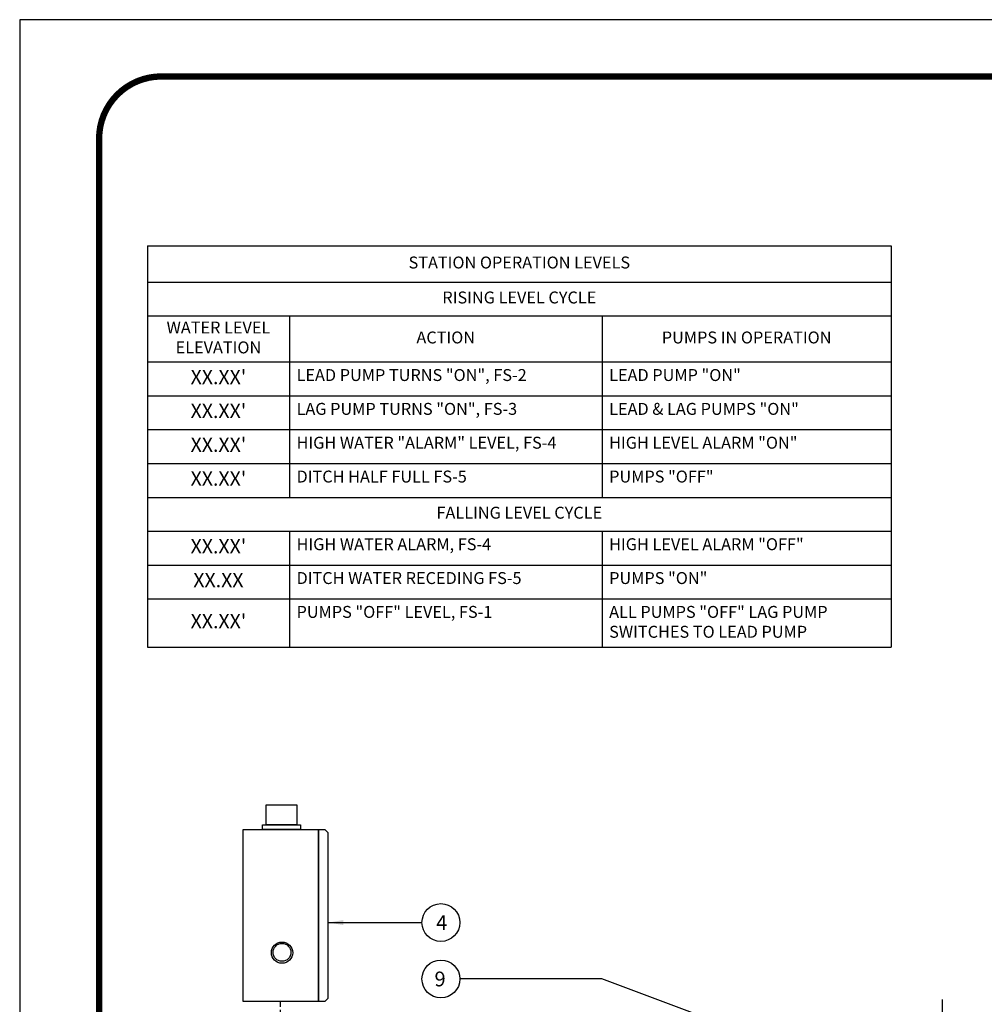
# Model space of a CAD drawing. Extents: x 432 to 858, y 60 to 336.
# Drawn here: x 432 to 534, y 231 to 336 of the extents above; entities that cross this region are included whole.
import ezdxf

# ---------------------------------------------------------------- set-up
doc = ezdxf.new("R2010")
doc.units = 0
doc.header["$LTSCALE"] = 5
doc.header["$MEASUREMENT"] = 0
doc.linetypes.add('CENTER', pattern=[2, 1.25, -0.25, 0.25, -0.25])
doc.linetypes.add('HIDDEN2', pattern=[0.1875, 0.125, -0.0625])
doc.layers.get('0').update_dxf_attribs({"linetype": 'CONTINUOUS'})
doc.layers.add('3MWSRA', color=3, linetype='CONTINUOUS', lineweight=0)
for name, color, linetype in [('CONTROLS', 4, 'CONTINUOUS'), ('DIMENSIONS', 1, 'CONTINUOUS'), ('NOTES', 7, 'CONTINUOUS'), ('SHT', 13, 'CONTINUOUS')]:
    doc.layers.add(name, color=color, linetype=linetype)
doc.layers.add('NO PRINT', color=7, linetype='CONTINUOUS', plot=False)
doc.styles.add('SIMPLEX', font='SIMPLEX', dxfattribs={"width": 0.8})
doc.dimstyles.get("Standard").update_dxf_attribs({"dimtxt": 1.56, "dimasz": 1.6, "dimexe": 0.125, "dimexo": 0.75, "dimgap": 0.75, "dimtad": 0, "dimtih": 1, "dimtoh": 1, "dimdec": 4, "dimzin": 3, "dimdsep": 46, "dimlunit": 4, "dimtxsty": 'SIMPLEX', "dimcen": 0.5, "dimadec": 0, "dimazin": 0, "dimtfac": 1, "dimtdec": 4, "dimtofl": 0, "dimtmove": 0, "dimatfit": 3, "dimfxl": 1, "dimtolj": 1, "dimtzin": 0, "dimarcsym": 0})

# ---------------------------------------------------------------- blocks, each defined once
blk = doc.blocks.new('*T22')
at = {"color": 0, "lineweight": -2}
for p, q in [((0, 0), (78.67, 0)), ((0, 0), (0, -42.44)), ((78.67, 0), (78.67, -42.44)), ((0, -3.83), (78.67, -3.83)), ((0, -7.41), (78.67, -7.41)), ((15.02, -7.41), (15.02, -26.6)), ((48.08, -7.41), (48.08, -26.6)), ((0, -12.28), (78.67, -12.28)), ((0, -15.86), (78.67, -15.86)), ((0, -19.44), (78.67, -19.44)), ((0, -23.02), (78.67, -23.02)), ((0, -26.6), (78.67, -26.6)), ((0, -30.18), (78.67, -30.18)), ((15.02, -30.18), (15.02, -42.44)), ((48.08, -30.18), (48.08, -42.44)), ((0, -33.76), (78.67, -33.76)), ((0, -37.34), (78.67, -37.34)), ((0, -42.44), (78.67, -42.44))]:
    blk.add_line(p, q, dxfattribs=at)
at = {"color": 0, "char_height": 1.262, "style": 'SIMPLEX'}
for s, insert, width, attachment_point in [('STATION OPERATION LEVELS', (39.33, -1.92), 77.1653, 5), ('RISING LEVEL CYCLE', (39.33, -5.62), 77.1653, 5), ('WATER LEVEL ELEVATION', (7.51, -9.85), 13.518, 5), ('ACTION', (31.55, -9.85), 31.5571, 5), ('PUMPS IN OPERATION', (63.37, -9.85), 29.0902, 5), ('LEAD PUMP TURNS "ON", FS-2', (15.77, -13.03), 31.5571, 1), ('LEAD PUMP "ON"', (48.83, -13.03), 29.0902, 1), ('LAG PUMP TURNS "ON", FS-3', (15.77, -16.61), 31.5571, 1), ('LEAD & LAG PUMPS "ON"', (48.83, -16.61), 29.0902, 1), ('HIGH WATER "ALARM" LEVEL, FS-4', (15.77, -20.19), 31.5571, 1), ('{\\C256;HIGH LEVEL ALARM "ON"}', (48.83, -20.19), 29.0902, 1), ('{DITCH HALF FULL FS-5}', (15.77, -23.77), 31.5571, 1), ('{PUMPS "OFF"}', (48.83, -23.77), 29.0902, 1), ('FALLING LEVEL CYCLE', (39.33, -28.39), 77.1653, 5), ('HIGH WATER ALARM, FS-4', (15.77, -30.93), 31.5571, 1), ('{\\C256;HIGH LEVEL ALARM "OFF"\\P}', (48.83, -30.93), 29.0902, 1), ('{DITCH WATER RECEDING FS-5}', (15.77, -34.51), 31.5571, 1), ('{PUMPS "ON"}', (48.83, -34.51), 29.0902, 1), ('PUMPS "OFF" LEVEL, FS-1', (15.77, -38.09), 31.5571, 1), ('{\\C256;ALL PUMPS "OFF" LAG PUMP SWITCHES TO LEAD PUMP\\P}', (48.83, -38.09), 29.0902, 1)]:
    blk.add_mtext(s, dxfattribs=dict(at, insert=insert, width=width, attachment_point=attachment_point))

msp = doc.modelspace()

# ---------------------------------------------------------------- linework, layer by layer
at = {"layer": 'CONTROLS', "color": 4}
for points in [[(461.42851, 250.4123), (458.16639, 250.4123), (458.16639, 252.55574), (461.42851, 252.55574)], [(461.80783, 249.93785), (457.78707, 249.93785), (457.78707, 250.4123), (461.80783, 250.4123)], [(463.7116, 231.76527), (463.7116, 249.89903), (455.7116, 249.89903), (455.7116, 231.76527)], [(464.745, 232.08821), (464.745, 249.57609), (464.42206, 249.89903), (463.7195, 249.89903), (463.7195, 231.76527), (464.42206, 231.76527)]]:
    msp.add_lwpolyline(points, close=True, dxfattribs=at)
at = {"layer": 'CONTROLS', "linetype": 'HIDDEN2'}
msp.add_lwpolyline([(493.67425, 200.90366), (463.7116, 200.90366, -0.414213562), (459.7116, 204.90366), (459.7116, 231.76527)], format="xyb", dxfattribs=at)
at = {"layer": 'CONTROLS', "color": 4}
for centre, radius in [((459.85896, 236.89806), 1.12374), ((459.853, 236.93249), 0.9466)]:
    msp.add_circle(centre, radius, dxfattribs=at)
at = {"layer": 'DIMENSIONS', "color": 9, "linetype": 'CENTER'}
msp.add_line((529.67425, 231.95134), (529.67425, 200.727), dxfattribs=at)
at = {"layer": 'DIMENSIONS'}
for centre in [(476.65724, 240.08584), (476.65724, 234.1169)]:
    msp.add_circle(centre, 2.00242, dxfattribs=at)
at = {"layer": 'NO PRINT'}
msp.add_lwpolyline([(858.33602, 59.81476), (858.33602, 335.60553), (432.11393, 335.60553), (432.11393, 59.81476)], close=True, dxfattribs=at)
at = {"layer": 'SHT', "color": 2, "linetype": 'Continuous', "const_width": 0.6708}
msp.add_lwpolyline([(843.36839, 329.59892), (447.0815, 329.59892, 0.413911797), (440.51177, 323.02919), (440.51179, 72.3911, 0.414213562), (447.08152, 65.82137), (843.36843, 65.82137, 0.414213562), (849.93816, 72.3911), (849.93816, 323.02919, 0.414210806), (843.36842, 329.59892)], format="xyb", dxfattribs=at)

# ---------------------------------------------------------------- block references
msp.add_blockref('*T22', (445.62105, 311.67215))

# ---------------------------------------------------------------- texts
at = {"layer": '3MWSRA', "color": 7, "char_height": 1.5144, "width": 9.2675592, "attachment_point": 5, "style": 'SIMPLEX'}
for s, insert in [("XX.XX'", (453.13005, 297.60348)), ("XX.XX'", (453.13005, 294.02348)), ("XX.XX'", (453.13005, 290.44348)), ("XX.XX'", (453.13005, 286.86348)), ("XX.XX'", (453.13005, 279.70348)), ('XX.XX', (453.13005, 276.12348)), ("XX.XX'", (453.13005, 271.78062))]:
    msp.add_mtext(s, dxfattribs=dict(at, insert=insert))
at = {"layer": 'NOTES', "color": 7, "insert": (477.15966, 233.3369), "char_height": 1.56, "attachment_point": 9, "style": 'SIMPLEX'}
msp.add_mtext('\\A1;9', dxfattribs=at)
at = {"layer": 'SHT', "color": 7, "insert": (476.15482, 239.30584), "char_height": 1.56, "attachment_point": 7, "style": 'SIMPLEX'}
msp.add_mtext('\\A1;4', dxfattribs=at)

# ---------------------------------------------------------------- leaders
at = {"layer": 'DIMENSIONS', "annotation_type": 0, "has_hookline": 1}
for points, hookline_direction, text_width in [([(464.745, 240.08584), (471.23796, 240.08584), (474.65482, 240.08584)], 0, 0.89143), ([(513.56611, 226.70377), (493.67425, 234.1169), (478.65966, 234.1169)], 1, 0.77257)]:
    msp.add_leader(points, dimstyle='Standard', override={"dimgap": 1.5, "dimtad": 0}, dxfattribs=dict(at, hookline_direction=hookline_direction, text_width=text_width))

doc.saveas('drawing.dxf')
